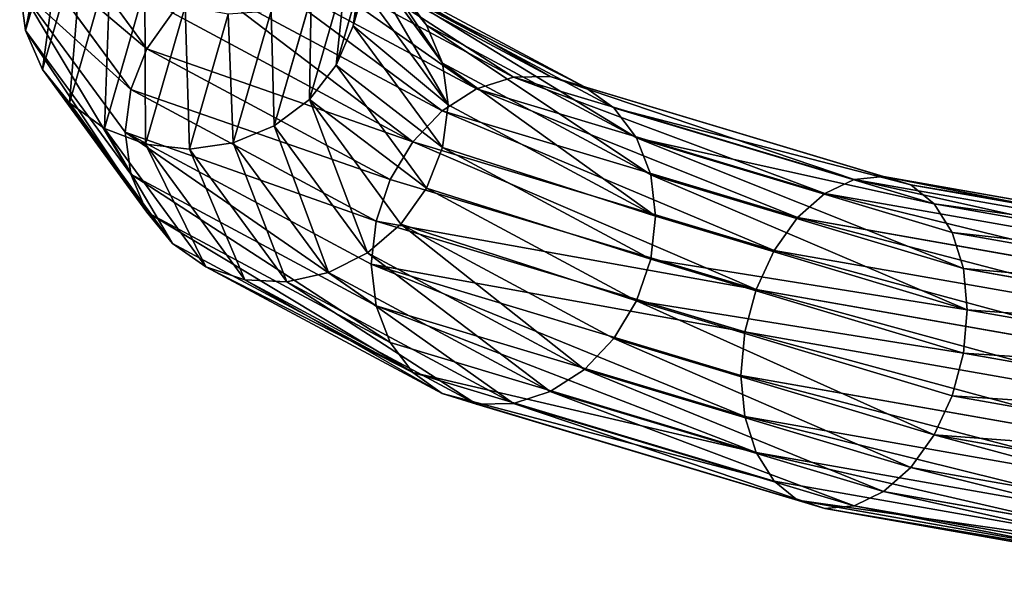
# Model space of a CAD drawing. Extents: x -1000 to 2870, y -1381 to 4187.
# Drawn here: x 72 to 170, y 2728 to 2785 of the extents above; entities that cross this region are included whole.
import ezdxf

# ---------------------------------------------------------------- set-up
doc = ezdxf.new("R2010")
doc.units = 0
doc.layers.get('0').update_dxf_attribs({"color": 13, "linetype": 'CONTINUOUS'})
doc.layers.add('SEESAW', color=134, linetype='CONTINUOUS')

# ---------------------------------------------------------------- blocks, each defined once
blk = doc.blocks.new('GROUP_23')
for p, q in [((4.773, 260.751, 12.526), (0.578, 204.41, 12.526)), ((6.435, 260.405, 8.45), (2.274, 204.506, 8.45)), ((9.08, 259.855, 4.95), (4.971, 204.659, 4.95)), ((12.527, 259.137, 2.264), (8.486, 204.858, 2.264)), ((16.54, 258.302, 0.576), (12.579, 205.09, 0.576)), ((20.848, 257.405), (16.972, 205.339)), ((25.155, 256.509, 0.576), (21.364, 205.588, 0.576)), ((29.169, 255.673, 2.264), (25.457, 205.82, 2.264)), ((32.615, 254.956, 4.95), (28.972, 206.019, 4.95)), ((35.26, 254.405, 8.45), (31.669, 206.171, 8.45)), ((36.923, 254.059, 12.526), (33.365, 206.268, 12.526)), ((25.457, 205.82, 2.264), (28.972, 206.019, 4.95)), ((28.972, 206.019, 4.95), (31.669, 206.171, 8.45)), ((28.972, 206.019, 4.95), (38.119, 157.806, 4.95)), ((31.669, 206.171, 8.45), (33.365, 206.268, 12.526)), ((40.685, 158.652, 25.35), (31.669, 206.171, 25.35)), ((31.669, 206.171, 8.45), (40.685, 158.652, 8.45)), ((33.365, 206.268, 12.526), (33.943, 206.3, 16.9)), ((33.365, 206.268, 21.274), (42.298, 159.183, 21.274)), ((33.365, 206.268, 12.526), (42.298, 159.183, 12.526)), ((33.943, 206.3, 16.9), (42.848, 159.365, 16.9)), ((4.971, 204.659, 4.95), (8.486, 204.858, 2.264)), ((8.486, 204.858, 2.264), (12.579, 205.09, 0.576)), ((8.486, 204.858, 2.264), (18.631, 151.383, 2.264)), ((12.579, 205.09, 0.576), (16.972, 205.339)), ((12.579, 205.09, 0.576), (22.525, 152.666, 0.576)), ((16.972, 205.339), (21.364, 205.588, 0.576)), ((16.972, 205.339), (26.703, 154.043)), ((21.364, 205.588, 0.576), (25.457, 205.82, 2.264)), ((21.364, 205.588, 0.576), (30.882, 155.421, 0.576)), ((25.457, 205.82, 2.264), (34.776, 156.704, 2.264)), ((0, 204.377, 16.9), (0.578, 204.41, 12.526)), ((0, 204.377, 16.9), (10.559, 148.722, 16.9)), ((0.578, 204.41, 12.526), (2.274, 204.506, 8.45)), ((0.578, 204.41, 12.526), (11.109, 148.903, 12.526)), ((0.578, 204.41, 21.274), (11.109, 148.903, 21.274)), ((2.274, 204.506, 8.45), (4.971, 204.659, 4.95)), ((2.274, 204.506, 8.45), (12.722, 149.435, 8.45)), ((2.274, 204.506, 25.35), (12.722, 149.435, 25.35)), ((4.971, 204.659, 4.95), (15.288, 150.281, 4.95)), ((40.685, 158.652, 25.35), (38.119, 157.806, 28.85)), ((38.119, 157.806, 4.95), (40.685, 158.652, 8.45)), ((40.685, 158.652, 8.45), (42.298, 159.183, 12.526)), ((42.298, 159.183, 21.274), (40.685, 158.652, 25.35)), ((61.692, 115.085, 25.35), (40.685, 158.652, 25.35)), ((40.685, 158.652, 8.45), (61.692, 115.085, 8.45)), ((42.848, 159.365, 16.9), (42.298, 159.183, 21.274)), ((42.298, 159.183, 12.526), (42.848, 159.365, 16.9)), ((42.298, 159.183, 21.274), (63.112, 116.015, 21.274)), ((42.298, 159.183, 12.526), (63.112, 116.015, 12.526)), ((42.848, 159.365, 16.9), (63.597, 116.333, 16.9)), ((34.776, 156.704, 2.264), (38.119, 157.806, 4.95)), ((38.119, 157.806, 4.95), (59.433, 113.604, 4.95)), ((38.119, 157.806, 28.85), (59.433, 113.604, 28.85)), ((30.882, 155.421, 0.576), (34.776, 156.704, 2.264)), ((34.776, 156.704, 2.264), (56.488, 111.674, 2.264)), ((34.776, 156.704, 31.536), (56.488, 111.674, 31.536)), ((26.703, 154.043), (30.882, 155.421, 0.576)), ((30.882, 155.421, 0.576), (53.059, 109.426, 0.576)), ((30.882, 155.421, 33.224), (53.059, 109.426, 33.224)), ((22.525, 152.666, 0.576), (26.703, 154.043)), ((26.703, 154.043), (49.38, 107.015)), ((26.703, 154.043, 33.8), (49.38, 107.015, 33.8)), ((18.631, 151.383, 2.264), (22.525, 152.666, 0.576)), ((22.525, 152.666, 0.576), (45.7, 104.603, 0.576)), ((22.525, 152.666, 33.224), (45.7, 104.603, 33.224)), ((15.288, 150.281, 4.95), (18.631, 151.383, 2.264)), ((18.631, 151.383, 2.264), (42.271, 102.355, 2.264)), ((18.631, 151.383, 31.536), (42.271, 102.355, 31.536)), ((12.722, 149.435, 8.45), (15.288, 150.281, 4.95)), ((15.288, 150.281, 28.85), (12.722, 149.435, 25.35)), ((15.288, 150.281, 4.95), (39.327, 100.425, 4.95)), ((15.288, 150.281, 28.85), (39.327, 100.425, 28.85)), ((10.559, 148.722, 16.9), (11.109, 148.903, 12.526)), ((11.109, 148.903, 21.274), (10.559, 148.722, 16.9)), ((10.559, 148.722, 16.9), (35.163, 97.696, 16.9)), ((11.109, 148.903, 12.526), (12.722, 149.435, 8.45)), ((12.722, 149.435, 25.35), (11.109, 148.903, 21.274)), ((11.109, 148.903, 21.274), (35.647, 98.014, 21.274)), ((11.109, 148.903, 12.526), (35.647, 98.014, 12.526)), ((12.722, 149.435, 8.45), (37.067, 98.945, 8.45)), ((12.722, 149.435, 25.35), (37.067, 98.945, 25.35)), ((63.597, 116.333, 16.9), (63.112, 116.015, 21.274)), ((63.112, 116.015, 12.526), (63.597, 116.333, 16.9)), ((63.597, 116.333, 16.9), (94.776, 80.138, 16.9)), ((61.692, 115.085, 8.45), (63.112, 116.015, 12.526)), ((63.112, 116.015, 21.274), (61.692, 115.085, 25.35)), ((63.112, 116.015, 21.274), (94.391, 79.706, 21.274)), ((63.112, 116.015, 12.526), (94.391, 79.706, 12.526)), ((59.433, 113.604, 4.95), (61.692, 115.085, 8.45)), ((61.692, 115.085, 25.35), (59.433, 113.604, 28.85)), ((61.692, 115.085, 8.45), (93.26, 78.439, 8.45)), ((93.26, 78.439, 25.35), (61.692, 115.085, 25.35)), ((56.488, 111.674, 2.264), (59.433, 113.604, 4.95)), ((59.433, 113.604, 28.85), (56.488, 111.674, 31.536)), ((59.433, 113.604, 4.95), (91.461, 76.424, 4.95)), ((59.433, 113.604, 28.85), (91.461, 76.424, 28.85)), ((53.059, 109.426, 0.576), (56.488, 111.674, 2.264)), ((56.488, 111.674, 31.536), (53.059, 109.426, 33.224)), ((56.488, 111.674, 2.264), (89.116, 73.798, 2.264)), ((56.488, 111.674, 31.536), (89.116, 73.798, 31.536)), ((49.38, 107.015), (53.059, 109.426, 0.576)), ((53.059, 109.426, 33.224), (49.38, 107.015, 33.8)), ((53.059, 109.426, 0.576), (86.386, 70.739, 0.576)), ((53.059, 109.426, 33.224), (86.386, 70.739, 33.224)), ((45.7, 104.603, 0.576), (49.38, 107.015)), ((49.38, 107.015, 33.8), (45.7, 104.603, 33.224)), ((49.38, 107.015), (83.456, 67.457)), ((49.38, 107.015, 33.8), (83.456, 67.457, 33.8)), ((42.271, 102.355, 2.264), (45.7, 104.603, 0.576)), ((45.7, 104.603, 33.224), (42.271, 102.355, 31.536)), ((45.7, 104.603, 0.576), (80.525, 64.175, 0.576)), ((45.7, 104.603, 33.224), (80.525, 64.175, 33.224)), ((39.327, 100.425, 4.95), (42.271, 102.355, 2.264)), ((42.271, 102.355, 31.536), (39.327, 100.425, 28.85)), ((42.271, 102.355, 2.264), (77.795, 61.117, 2.264)), ((42.271, 102.355, 31.536), (77.795, 61.117, 31.536)), ((37.067, 98.945, 8.45), (39.327, 100.425, 4.95)), ((39.327, 100.425, 28.85), (37.067, 98.945, 25.35)), ((39.327, 100.425, 4.95), (75.451, 58.491, 4.95)), ((39.327, 100.425, 28.85), (75.451, 58.491, 28.85)), ((35.647, 98.014, 12.526), (37.067, 98.945, 8.45)), ((37.067, 98.945, 25.35), (35.647, 98.014, 21.274)), ((37.067, 98.945, 8.45), (73.651, 56.476, 8.45)), ((37.067, 98.945, 25.35), (73.651, 56.476, 25.35)), ((35.163, 97.696, 16.9), (35.647, 98.014, 12.526)), ((35.647, 98.014, 21.274), (35.163, 97.696, 16.9)), ((35.163, 97.696, 16.9), (72.135, 54.777, 16.9)), ((35.647, 98.014, 12.526), (72.52, 55.209, 12.526)), ((35.647, 98.014, 21.274), (72.52, 55.209, 21.274)), ((94.776, 80.138, 16.9), (94.391, 79.706, 21.274)), ((94.391, 79.706, 12.526), (94.776, 80.138, 16.9)), ((94.776, 80.138, 16.9), (134.261, 53.246, 16.9)), ((93.26, 78.439, 8.45), (94.391, 79.706, 12.526)), ((94.391, 79.706, 21.274), (93.26, 78.439, 25.35)), ((94.391, 79.706, 21.274), (134.001, 52.729, 21.274)), ((94.391, 79.706, 12.526), (134.001, 52.729, 12.526)), ((91.461, 76.424, 4.95), (93.26, 78.439, 8.45)), ((93.26, 78.439, 25.35), (91.461, 76.424, 28.85)), ((133.236, 51.212, 25.35), (93.26, 78.439, 25.35)), ((93.26, 78.439, 8.45), (133.236, 51.212, 8.45)), ((89.116, 73.798, 2.264), (91.461, 76.424, 4.95)), ((91.461, 76.424, 28.85), (89.116, 73.798, 31.536)), ((91.461, 76.424, 4.95), (132.02, 48.8, 4.95)), ((91.461, 76.424, 28.85), (132.02, 48.8, 28.85)), ((86.386, 70.739, 0.576), (89.116, 73.798, 2.264)), ((89.116, 73.798, 31.536), (86.386, 70.739, 33.224)), ((89.116, 73.798, 2.264), (130.435, 45.657, 2.264)), ((89.116, 73.798, 31.536), (130.435, 45.657, 31.536)), ((83.456, 67.457), (86.386, 70.739, 0.576)), ((86.386, 70.739, 33.224), (83.456, 67.457, 33.8)), ((86.386, 70.739, 0.576), (128.589, 41.996, 0.576)), ((86.386, 70.739, 33.224), (128.589, 41.996, 33.224)), ((80.525, 64.175, 0.576), (83.456, 67.457)), ((83.456, 67.457, 33.8), (80.525, 64.175, 33.224)), ((83.456, 67.457), (126.608, 38.067)), ((83.456, 67.457, 33.8), (126.608, 38.067, 33.8)), ((77.795, 61.117, 2.264), (80.525, 64.175, 0.576)), ((80.525, 64.175, 33.224), (77.795, 61.117, 31.536)), ((80.525, 64.175, 0.576), (124.628, 34.139, 0.576)), ((80.525, 64.175, 33.224), (124.628, 34.139, 33.224)), ((75.451, 58.491, 4.95), (77.795, 61.117, 2.264)), ((77.795, 61.117, 31.536), (75.451, 58.491, 28.85)), ((77.795, 61.117, 2.264), (122.782, 30.478, 2.264)), ((77.795, 61.117, 31.536), (122.782, 30.478, 31.536)), ((73.651, 56.476, 8.45), (75.451, 58.491, 4.95)), ((75.451, 58.491, 28.85), (73.651, 56.476, 25.35)), ((75.451, 58.491, 4.95), (121.197, 27.334, 4.95)), ((75.451, 58.491, 28.85), (121.197, 27.334, 28.85)), ((72.52, 55.209, 12.526), (73.651, 56.476, 8.45)), ((73.651, 56.476, 25.35), (72.52, 55.209, 21.274)), ((73.651, 56.476, 8.45), (119.981, 24.922, 8.45)), ((73.651, 56.476, 25.35), (119.981, 24.922, 25.35)), ((72.135, 54.777, 16.9), (72.52, 55.209, 12.526)), ((72.52, 55.209, 21.274), (72.135, 54.777, 16.9)), ((72.52, 55.209, 21.274), (119.216, 23.406, 21.274)), ((72.52, 55.209, 12.526), (119.216, 23.406, 12.526)), ((72.135, 54.777, 16.9), (118.955, 22.889, 16.9))]:
    blk.add_line(p, q)
mesh = blk.add_polyface()
corners = [(0.578, 204.41, 12.526), (4.205, 260.869, 16.9), (0, 204.377, 16.9), (4.773, 260.751, 12.526)]
mesh.append_faces([[corners[k] for k in face] for face in [(0, 1, 2), (1, 0, 3)]], dxfattribs={"vtx0": -1})
mesh = blk.add_polyface()
corners = [(2.274, 204.506, 8.45), (4.773, 260.751, 12.526), (0.578, 204.41, 12.526), (6.435, 260.405, 8.45)]
mesh.append_faces([[corners[k] for k in face] for face in [(0, 1, 2), (1, 0, 3)]], dxfattribs={"vtx0": -1})
mesh = blk.add_polyface()
corners = [(4.971, 204.659, 4.95), (6.435, 260.405, 8.45), (2.274, 204.506, 8.45), (9.08, 259.855, 4.95)]
mesh.append_faces([[corners[k] for k in face] for face in [(0, 1, 2), (1, 0, 3)]], dxfattribs={"vtx0": -1})
mesh = blk.add_polyface()
corners = [(8.486, 204.858, 2.264), (9.08, 259.855, 4.95), (4.971, 204.659, 4.95), (12.527, 259.137, 2.264)]
mesh.append_faces([[corners[k] for k in face] for face in [(0, 1, 2), (1, 0, 3)]], dxfattribs={"vtx0": -1})
mesh = blk.add_polyface()
corners = [(12.579, 205.09, 0.576), (12.527, 259.137, 2.264), (8.486, 204.858, 2.264), (16.54, 258.302, 0.576)]
mesh.append_faces([[corners[k] for k in face] for face in [(0, 1, 2), (1, 0, 3)]], dxfattribs={"vtx0": -1})
mesh = blk.add_polyface()
corners = [(16.972, 205.339), (16.54, 258.302, 0.576), (12.579, 205.09, 0.576), (20.848, 257.405)]
mesh.append_faces([[corners[k] for k in face] for face in [(0, 1, 2), (1, 0, 3)]], dxfattribs={"vtx0": -1})
mesh = blk.add_polyface()
corners = [(21.364, 205.588, 0.576), (20.848, 257.405), (16.972, 205.339), (25.155, 256.509, 0.576)]
mesh.append_faces([[corners[k] for k in face] for face in [(0, 1, 2), (1, 0, 3)]], dxfattribs={"vtx0": -1})
mesh = blk.add_polyface()
corners = [(25.457, 205.82, 2.264), (25.155, 256.509, 0.576), (21.364, 205.588, 0.576), (29.169, 255.673, 2.264)]
mesh.append_faces([[corners[k] for k in face] for face in [(0, 1, 2), (1, 0, 3)]], dxfattribs={"vtx0": -1})
mesh = blk.add_polyface()
corners = [(28.972, 206.019, 4.95), (29.169, 255.673, 2.264), (25.457, 205.82, 2.264), (32.615, 254.956, 4.95)]
mesh.append_faces([[corners[k] for k in face] for face in [(0, 1, 2), (1, 0, 3)]], dxfattribs={"vtx0": -1})
mesh = blk.add_polyface()
corners = [(31.669, 206.171, 8.45), (32.615, 254.956, 4.95), (28.972, 206.019, 4.95), (35.26, 254.405, 8.45)]
mesh.append_faces([[corners[k] for k in face] for face in [(0, 1, 2), (1, 0, 3)]], dxfattribs={"vtx0": -1})
mesh = blk.add_polyface()
corners = [(33.365, 206.268, 12.526), (35.26, 254.405, 8.45), (31.669, 206.171, 8.45), (36.923, 254.059, 12.526)]
mesh.append_faces([[corners[k] for k in face] for face in [(0, 1, 2), (1, 0, 3)]], dxfattribs={"vtx0": -1})
mesh = blk.add_polyface()
corners = [(33.943, 206.3, 16.9), (36.923, 254.059, 12.526), (33.365, 206.268, 12.526), (37.49, 253.941, 16.9)]
mesh.append_faces([[corners[k] for k in face] for face in [(0, 1, 2), (1, 0, 3)]], dxfattribs={"vtx0": -1})
mesh = blk.add_polyface()
corners = [(34.776, 156.704, 2.264), (28.972, 206.019, 4.95), (25.457, 205.82, 2.264), (38.119, 157.806, 4.95)]
mesh.append_faces([[corners[k] for k in face] for face in [(0, 1, 2), (1, 0, 3)]], dxfattribs={"vtx0": -1})
mesh = blk.add_polyface()
corners = [(28.972, 206.019, 28.85), (40.685, 158.652, 25.35), (38.119, 157.806, 28.85), (31.669, 206.171, 25.35)]
mesh.append_faces([[corners[k] for k in face] for face in [(0, 1, 2), (1, 0, 3)]], dxfattribs={"vtx0": -1})
mesh = blk.add_polyface()
corners = [(40.685, 158.652, 8.45), (28.972, 206.019, 4.95), (38.119, 157.806, 4.95), (31.669, 206.171, 8.45)]
mesh.append_faces([[corners[k] for k in face] for face in [(0, 1, 2), (1, 0, 3)]], dxfattribs={"vtx0": -1})
mesh = blk.add_polyface()
corners = [(31.669, 206.171, 25.35), (42.298, 159.183, 21.274), (40.685, 158.652, 25.35), (33.365, 206.268, 21.274)]
mesh.append_faces([[corners[k] for k in face] for face in [(0, 1, 2), (1, 0, 3)]], dxfattribs={"vtx0": -1})
mesh = blk.add_polyface()
corners = [(42.298, 159.183, 12.526), (31.669, 206.171, 8.45), (40.685, 158.652, 8.45), (33.365, 206.268, 12.526)]
mesh.append_faces([[corners[k] for k in face] for face in [(0, 1, 2), (1, 0, 3)]], dxfattribs={"vtx0": -1})
mesh = blk.add_polyface()
corners = [(42.848, 159.365, 16.9), (33.365, 206.268, 12.526), (42.298, 159.183, 12.526), (33.943, 206.3, 16.9)]
mesh.append_faces([[corners[k] for k in face] for face in [(0, 1, 2), (1, 0, 3)]], dxfattribs={"vtx0": -1})
mesh = blk.add_polyface()
corners = [(33.365, 206.268, 21.274), (42.848, 159.365, 16.9), (42.298, 159.183, 21.274), (33.943, 206.3, 16.9)]
mesh.append_faces([[corners[k] for k in face] for face in [(0, 1, 2), (1, 0, 3)]], dxfattribs={"vtx0": -1})
mesh = blk.add_polyface()
corners = [(15.288, 150.281, 4.95), (8.486, 204.858, 2.264), (4.971, 204.659, 4.95), (18.631, 151.383, 2.264)]
mesh.append_faces([[corners[k] for k in face] for face in [(0, 1, 2), (1, 0, 3)]], dxfattribs={"vtx0": -1})
mesh = blk.add_polyface()
corners = [(18.631, 151.383, 2.264), (12.579, 205.09, 0.576), (8.486, 204.858, 2.264), (22.525, 152.666, 0.576)]
mesh.append_faces([[corners[k] for k in face] for face in [(0, 1, 2), (1, 0, 3)]], dxfattribs={"vtx0": -1})
mesh = blk.add_polyface()
corners = [(22.525, 152.666, 0.576), (16.972, 205.339), (12.579, 205.09, 0.576), (26.703, 154.043)]
mesh.append_faces([[corners[k] for k in face] for face in [(0, 1, 2), (1, 0, 3)]], dxfattribs={"vtx0": -1})
mesh = blk.add_polyface()
corners = [(26.703, 154.043), (21.364, 205.588, 0.576), (16.972, 205.339), (30.882, 155.421, 0.576)]
mesh.append_faces([[corners[k] for k in face] for face in [(0, 1, 2), (1, 0, 3)]], dxfattribs={"vtx0": -1})
mesh = blk.add_polyface()
corners = [(30.882, 155.421, 0.576), (25.457, 205.82, 2.264), (21.364, 205.588, 0.576), (34.776, 156.704, 2.264)]
mesh.append_faces([[corners[k] for k in face] for face in [(0, 1, 2), (1, 0, 3)]], dxfattribs={"vtx0": -1})
mesh = blk.add_polyface()
corners = [(0, 204.377, 16.9), (11.109, 148.903, 21.274), (10.559, 148.722, 16.9), (0.578, 204.41, 21.274)]
mesh.append_faces([[corners[k] for k in face] for face in [(0, 1, 2), (1, 0, 3)]], dxfattribs={"vtx0": -1})
mesh = blk.add_polyface()
corners = [(11.109, 148.903, 12.526), (0, 204.377, 16.9), (10.559, 148.722, 16.9), (0.578, 204.41, 12.526)]
mesh.append_faces([[corners[k] for k in face] for face in [(0, 1, 2), (1, 0, 3)]], dxfattribs={"vtx0": -1})
mesh = blk.add_polyface()
corners = [(12.722, 149.435, 8.45), (0.578, 204.41, 12.526), (11.109, 148.903, 12.526), (2.274, 204.506, 8.45)]
mesh.append_faces([[corners[k] for k in face] for face in [(0, 1, 2), (1, 0, 3)]], dxfattribs={"vtx0": -1})
mesh = blk.add_polyface()
corners = [(0.578, 204.41, 21.274), (12.722, 149.435, 25.35), (11.109, 148.903, 21.274), (2.274, 204.506, 25.35)]
mesh.append_faces([[corners[k] for k in face] for face in [(0, 1, 2), (1, 0, 3)]], dxfattribs={"vtx0": -1})
mesh = blk.add_polyface()
corners = [(2.274, 204.506, 25.35), (15.288, 150.281, 28.85), (12.722, 149.435, 25.35), (4.971, 204.659, 28.85)]
mesh.append_faces([[corners[k] for k in face] for face in [(0, 1, 2), (1, 0, 3)]], dxfattribs={"vtx0": -1})
mesh = blk.add_polyface()
corners = [(15.288, 150.281, 4.95), (2.274, 204.506, 8.45), (12.722, 149.435, 8.45), (4.971, 204.659, 4.95)]
mesh.append_faces([[corners[k] for k in face] for face in [(0, 1, 2), (1, 0, 3)]], dxfattribs={"vtx0": -1})
mesh = blk.add_polyface()
corners = [(61.692, 115.085, 8.45), (38.119, 157.806, 4.95), (59.433, 113.604, 4.95), (40.685, 158.652, 8.45)]
mesh.append_faces([[corners[k] for k in face] for face in [(0, 1, 2), (1, 0, 3)]], dxfattribs={"vtx0": -1})
mesh = blk.add_polyface()
corners = [(38.119, 157.806, 28.85), (61.692, 115.085, 25.35), (59.433, 113.604, 28.85), (40.685, 158.652, 25.35)]
mesh.append_faces([[corners[k] for k in face] for face in [(0, 1, 2), (1, 0, 3)]], dxfattribs={"vtx0": -1})
mesh = blk.add_polyface()
corners = [(63.112, 116.015, 12.526), (40.685, 158.652, 8.45), (61.692, 115.085, 8.45), (42.298, 159.183, 12.526)]
mesh.append_faces([[corners[k] for k in face] for face in [(0, 1, 2), (1, 0, 3)]], dxfattribs={"vtx0": -1})
mesh = blk.add_polyface()
corners = [(40.685, 158.652, 25.35), (63.112, 116.015, 21.274), (61.692, 115.085, 25.35), (42.298, 159.183, 21.274)]
mesh.append_faces([[corners[k] for k in face] for face in [(0, 1, 2), (1, 0, 3)]], dxfattribs={"vtx0": -1})
mesh = blk.add_polyface()
corners = [(42.298, 159.183, 21.274), (63.597, 116.333, 16.9), (63.112, 116.015, 21.274), (42.848, 159.365, 16.9)]
mesh.append_faces([[corners[k] for k in face] for face in [(0, 1, 2), (1, 0, 3)]], dxfattribs={"vtx0": -1})
mesh = blk.add_polyface()
corners = [(63.597, 116.333, 16.9), (42.298, 159.183, 12.526), (63.112, 116.015, 12.526), (42.848, 159.365, 16.9)]
mesh.append_faces([[corners[k] for k in face] for face in [(0, 1, 2), (1, 0, 3)]], dxfattribs={"vtx0": -1})
mesh = blk.add_polyface()
corners = [(56.488, 111.674, 2.264), (38.119, 157.806, 4.95), (34.776, 156.704, 2.264), (59.433, 113.604, 4.95)]
mesh.append_faces([[corners[k] for k in face] for face in [(0, 1, 2), (1, 0, 3)]], dxfattribs={"vtx0": -1})
mesh = blk.add_polyface()
corners = [(38.119, 157.806, 28.85), (56.488, 111.674, 31.536), (34.776, 156.704, 31.536), (59.433, 113.604, 28.85)]
mesh.append_faces([[corners[k] for k in face] for face in [(0, 1, 2), (1, 0, 3)]], dxfattribs={"vtx0": -1})
mesh = blk.add_polyface()
corners = [(53.059, 109.426, 0.576), (34.776, 156.704, 2.264), (30.882, 155.421, 0.576), (56.488, 111.674, 2.264)]
mesh.append_faces([[corners[k] for k in face] for face in [(0, 1, 2), (1, 0, 3)]], dxfattribs={"vtx0": -1})
mesh = blk.add_polyface()
corners = [(34.776, 156.704, 31.536), (53.059, 109.426, 33.224), (30.882, 155.421, 33.224), (56.488, 111.674, 31.536)]
mesh.append_faces([[corners[k] for k in face] for face in [(0, 1, 2), (1, 0, 3)]], dxfattribs={"vtx0": -1})
mesh = blk.add_polyface()
corners = [(49.38, 107.015), (30.882, 155.421, 0.576), (26.703, 154.043), (53.059, 109.426, 0.576)]
mesh.append_faces([[corners[k] for k in face] for face in [(0, 1, 2), (1, 0, 3)]], dxfattribs={"vtx0": -1})
mesh = blk.add_polyface()
corners = [(30.882, 155.421, 33.224), (49.38, 107.015, 33.8), (26.703, 154.043, 33.8), (53.059, 109.426, 33.224)]
mesh.append_faces([[corners[k] for k in face] for face in [(0, 1, 2), (1, 0, 3)]], dxfattribs={"vtx0": -1})
mesh = blk.add_polyface()
corners = [(45.7, 104.603, 0.576), (26.703, 154.043), (22.525, 152.666, 0.576), (49.38, 107.015)]
mesh.append_faces([[corners[k] for k in face] for face in [(0, 1, 2), (1, 0, 3)]], dxfattribs={"vtx0": -1})
mesh = blk.add_polyface()
corners = [(26.703, 154.043, 33.8), (45.7, 104.603, 33.224), (22.525, 152.666, 33.224), (49.38, 107.015, 33.8)]
mesh.append_faces([[corners[k] for k in face] for face in [(0, 1, 2), (1, 0, 3)]], dxfattribs={"vtx0": -1})
mesh = blk.add_polyface()
corners = [(42.271, 102.355, 2.264), (22.525, 152.666, 0.576), (18.631, 151.383, 2.264), (45.7, 104.603, 0.576)]
mesh.append_faces([[corners[k] for k in face] for face in [(0, 1, 2), (1, 0, 3)]], dxfattribs={"vtx0": -1})
mesh = blk.add_polyface()
corners = [(22.525, 152.666, 33.224), (42.271, 102.355, 31.536), (18.631, 151.383, 31.536), (45.7, 104.603, 33.224)]
mesh.append_faces([[corners[k] for k in face] for face in [(0, 1, 2), (1, 0, 3)]], dxfattribs={"vtx0": -1})
mesh = blk.add_polyface()
corners = [(39.327, 100.425, 4.95), (18.631, 151.383, 2.264), (15.288, 150.281, 4.95), (42.271, 102.355, 2.264)]
mesh.append_faces([[corners[k] for k in face] for face in [(0, 1, 2), (1, 0, 3)]], dxfattribs={"vtx0": -1})
mesh = blk.add_polyface()
corners = [(18.631, 151.383, 31.536), (39.327, 100.425, 28.85), (15.288, 150.281, 28.85), (42.271, 102.355, 31.536)]
mesh.append_faces([[corners[k] for k in face] for face in [(0, 1, 2), (1, 0, 3)]], dxfattribs={"vtx0": -1})
mesh = blk.add_polyface()
corners = [(39.327, 100.425, 4.95), (12.722, 149.435, 8.45), (37.067, 98.945, 8.45), (15.288, 150.281, 4.95)]
mesh.append_faces([[corners[k] for k in face] for face in [(0, 1, 2), (1, 0, 3)]], dxfattribs={"vtx0": -1})
mesh = blk.add_polyface()
corners = [(12.722, 149.435, 25.35), (39.327, 100.425, 28.85), (37.067, 98.945, 25.35), (15.288, 150.281, 28.85)]
mesh.append_faces([[corners[k] for k in face] for face in [(0, 1, 2), (1, 0, 3)]], dxfattribs={"vtx0": -1})
mesh = blk.add_polyface()
corners = [(35.647, 98.014, 12.526), (10.559, 148.722, 16.9), (35.163, 97.696, 16.9), (11.109, 148.903, 12.526)]
mesh.append_faces([[corners[k] for k in face] for face in [(0, 1, 2), (1, 0, 3)]], dxfattribs={"vtx0": -1})
mesh = blk.add_polyface()
corners = [(10.559, 148.722, 16.9), (35.647, 98.014, 21.274), (35.163, 97.696, 16.9), (11.109, 148.903, 21.274)]
mesh.append_faces([[corners[k] for k in face] for face in [(0, 1, 2), (1, 0, 3)]], dxfattribs={"vtx0": -1})
mesh = blk.add_polyface()
corners = [(37.067, 98.945, 8.45), (11.109, 148.903, 12.526), (35.647, 98.014, 12.526), (12.722, 149.435, 8.45)]
mesh.append_faces([[corners[k] for k in face] for face in [(0, 1, 2), (1, 0, 3)]], dxfattribs={"vtx0": -1})
mesh = blk.add_polyface()
corners = [(11.109, 148.903, 21.274), (37.067, 98.945, 25.35), (35.647, 98.014, 21.274), (12.722, 149.435, 25.35)]
mesh.append_faces([[corners[k] for k in face] for face in [(0, 1, 2), (1, 0, 3)]], dxfattribs={"vtx0": -1})
mesh = blk.add_polyface()
corners = [(63.112, 116.015, 21.274), (94.776, 80.138, 16.9), (94.391, 79.706, 21.274), (63.597, 116.333, 16.9)]
mesh.append_faces([[corners[k] for k in face] for face in [(0, 1, 2), (1, 0, 3)]], dxfattribs={"vtx0": -1})
mesh = blk.add_polyface()
corners = [(94.776, 80.138, 16.9), (63.112, 116.015, 12.526), (94.391, 79.706, 12.526), (63.597, 116.333, 16.9)]
mesh.append_faces([[corners[k] for k in face] for face in [(0, 1, 2), (1, 0, 3)]], dxfattribs={"vtx0": -1})
mesh = blk.add_polyface()
corners = [(61.692, 115.085, 25.35), (94.391, 79.706, 21.274), (93.26, 78.439, 25.35), (63.112, 116.015, 21.274)]
mesh.append_faces([[corners[k] for k in face] for face in [(0, 1, 2), (1, 0, 3)]], dxfattribs={"vtx0": -1})
mesh = blk.add_polyface()
corners = [(94.391, 79.706, 12.526), (61.692, 115.085, 8.45), (93.26, 78.439, 8.45), (63.112, 116.015, 12.526)]
mesh.append_faces([[corners[k] for k in face] for face in [(0, 1, 2), (1, 0, 3)]], dxfattribs={"vtx0": -1})
mesh = blk.add_polyface()
corners = [(91.461, 76.424, 4.95), (61.692, 115.085, 8.45), (59.433, 113.604, 4.95), (93.26, 78.439, 8.45)]
mesh.append_faces([[corners[k] for k in face] for face in [(0, 1, 2), (1, 0, 3)]], dxfattribs={"vtx0": -1})
mesh = blk.add_polyface()
corners = [(61.692, 115.085, 25.35), (91.461, 76.424, 28.85), (59.433, 113.604, 28.85), (93.26, 78.439, 25.35)]
mesh.append_faces([[corners[k] for k in face] for face in [(0, 1, 2), (1, 0, 3)]], dxfattribs={"vtx0": -1})
mesh = blk.add_polyface()
corners = [(89.116, 73.798, 2.264), (59.433, 113.604, 4.95), (56.488, 111.674, 2.264), (91.461, 76.424, 4.95)]
mesh.append_faces([[corners[k] for k in face] for face in [(0, 1, 2), (1, 0, 3)]], dxfattribs={"vtx0": -1})
mesh = blk.add_polyface()
corners = [(59.433, 113.604, 28.85), (89.116, 73.798, 31.536), (56.488, 111.674, 31.536), (91.461, 76.424, 28.85)]
mesh.append_faces([[corners[k] for k in face] for face in [(0, 1, 2), (1, 0, 3)]], dxfattribs={"vtx0": -1})
mesh = blk.add_polyface()
corners = [(86.386, 70.739, 0.576), (56.488, 111.674, 2.264), (53.059, 109.426, 0.576), (89.116, 73.798, 2.264)]
mesh.append_faces([[corners[k] for k in face] for face in [(0, 1, 2), (1, 0, 3)]], dxfattribs={"vtx0": -1})
mesh = blk.add_polyface()
corners = [(56.488, 111.674, 31.536), (86.386, 70.739, 33.224), (53.059, 109.426, 33.224), (89.116, 73.798, 31.536)]
mesh.append_faces([[corners[k] for k in face] for face in [(0, 1, 2), (1, 0, 3)]], dxfattribs={"vtx0": -1})
mesh = blk.add_polyface()
corners = [(83.456, 67.457), (53.059, 109.426, 0.576), (49.38, 107.015), (86.386, 70.739, 0.576)]
mesh.append_faces([[corners[k] for k in face] for face in [(0, 1, 2), (1, 0, 3)]], dxfattribs={"vtx0": -1})
mesh = blk.add_polyface()
corners = [(53.059, 109.426, 33.224), (83.456, 67.457, 33.8), (49.38, 107.015, 33.8), (86.386, 70.739, 33.224)]
mesh.append_faces([[corners[k] for k in face] for face in [(0, 1, 2), (1, 0, 3)]], dxfattribs={"vtx0": -1})
mesh = blk.add_polyface()
corners = [(80.525, 64.175, 0.576), (49.38, 107.015), (45.7, 104.603, 0.576), (83.456, 67.457)]
mesh.append_faces([[corners[k] for k in face] for face in [(0, 1, 2), (1, 0, 3)]], dxfattribs={"vtx0": -1})
mesh = blk.add_polyface()
corners = [(49.38, 107.015, 33.8), (80.525, 64.175, 33.224), (45.7, 104.603, 33.224), (83.456, 67.457, 33.8)]
mesh.append_faces([[corners[k] for k in face] for face in [(0, 1, 2), (1, 0, 3)]], dxfattribs={"vtx0": -1})
mesh = blk.add_polyface()
corners = [(77.795, 61.117, 2.264), (45.7, 104.603, 0.576), (42.271, 102.355, 2.264), (80.525, 64.175, 0.576)]
mesh.append_faces([[corners[k] for k in face] for face in [(0, 1, 2), (1, 0, 3)]], dxfattribs={"vtx0": -1})
mesh = blk.add_polyface()
corners = [(45.7, 104.603, 33.224), (77.795, 61.117, 31.536), (42.271, 102.355, 31.536), (80.525, 64.175, 33.224)]
mesh.append_faces([[corners[k] for k in face] for face in [(0, 1, 2), (1, 0, 3)]], dxfattribs={"vtx0": -1})
mesh = blk.add_polyface()
corners = [(75.451, 58.491, 4.95), (42.271, 102.355, 2.264), (39.327, 100.425, 4.95), (77.795, 61.117, 2.264)]
mesh.append_faces([[corners[k] for k in face] for face in [(0, 1, 2), (1, 0, 3)]], dxfattribs={"vtx0": -1})
mesh = blk.add_polyface()
corners = [(42.271, 102.355, 31.536), (75.451, 58.491, 28.85), (39.327, 100.425, 28.85), (77.795, 61.117, 31.536)]
mesh.append_faces([[corners[k] for k in face] for face in [(0, 1, 2), (1, 0, 3)]], dxfattribs={"vtx0": -1})
mesh = blk.add_polyface()
corners = [(73.651, 56.476, 8.45), (39.327, 100.425, 4.95), (37.067, 98.945, 8.45), (75.451, 58.491, 4.95)]
mesh.append_faces([[corners[k] for k in face] for face in [(0, 1, 2), (1, 0, 3)]], dxfattribs={"vtx0": -1})
mesh = blk.add_polyface()
corners = [(39.327, 100.425, 28.85), (73.651, 56.476, 25.35), (37.067, 98.945, 25.35), (75.451, 58.491, 28.85)]
mesh.append_faces([[corners[k] for k in face] for face in [(0, 1, 2), (1, 0, 3)]], dxfattribs={"vtx0": -1})
mesh = blk.add_polyface()
corners = [(73.651, 56.476, 8.45), (35.647, 98.014, 12.526), (72.52, 55.209, 12.526), (37.067, 98.945, 8.45)]
mesh.append_faces([[corners[k] for k in face] for face in [(0, 1, 2), (1, 0, 3)]], dxfattribs={"vtx0": -1})
mesh = blk.add_polyface()
corners = [(35.647, 98.014, 21.274), (73.651, 56.476, 25.35), (72.52, 55.209, 21.274), (37.067, 98.945, 25.35)]
mesh.append_faces([[corners[k] for k in face] for face in [(0, 1, 2), (1, 0, 3)]], dxfattribs={"vtx0": -1})
mesh = blk.add_polyface()
corners = [(72.52, 55.209, 12.526), (35.163, 97.696, 16.9), (72.135, 54.777, 16.9), (35.647, 98.014, 12.526)]
mesh.append_faces([[corners[k] for k in face] for face in [(0, 1, 2), (1, 0, 3)]], dxfattribs={"vtx0": -1})
mesh = blk.add_polyface()
corners = [(35.163, 97.696, 16.9), (72.52, 55.209, 21.274), (72.135, 54.777, 16.9), (35.647, 98.014, 21.274)]
mesh.append_faces([[corners[k] for k in face] for face in [(0, 1, 2), (1, 0, 3)]], dxfattribs={"vtx0": -1})
mesh = blk.add_polyface()
corners = [(134.261, 53.246, 16.9), (94.391, 79.706, 12.526), (134.001, 52.729, 12.526), (94.776, 80.138, 16.9)]
mesh.append_faces([[corners[k] for k in face] for face in [(0, 1, 2), (1, 0, 3)]], dxfattribs={"vtx0": -1})
mesh = blk.add_polyface()
corners = [(134.001, 52.729, 21.274), (94.776, 80.138, 16.9), (134.261, 53.246, 16.9), (94.391, 79.706, 21.274)]
mesh.append_faces([[corners[k] for k in face] for face in [(0, 1, 2), (1, 0, 3)]], dxfattribs={"vtx0": -1})
mesh = blk.add_polyface()
corners = [(133.236, 51.212, 25.35), (94.391, 79.706, 21.274), (134.001, 52.729, 21.274), (93.26, 78.439, 25.35)]
mesh.append_faces([[corners[k] for k in face] for face in [(0, 1, 2), (1, 0, 3)]], dxfattribs={"vtx0": -1})
mesh = blk.add_polyface()
corners = [(134.001, 52.729, 12.526), (93.26, 78.439, 8.45), (133.236, 51.212, 8.45), (94.391, 79.706, 12.526)]
mesh.append_faces([[corners[k] for k in face] for face in [(0, 1, 2), (1, 0, 3)]], dxfattribs={"vtx0": -1})
mesh = blk.add_polyface()
corners = [(133.236, 51.212, 8.45), (91.461, 76.424, 4.95), (132.02, 48.8, 4.95), (93.26, 78.439, 8.45)]
mesh.append_faces([[corners[k] for k in face] for face in [(0, 1, 2), (1, 0, 3)]], dxfattribs={"vtx0": -1})
mesh = blk.add_polyface()
corners = [(132.02, 48.8, 28.85), (93.26, 78.439, 25.35), (133.236, 51.212, 25.35), (91.461, 76.424, 28.85)]
mesh.append_faces([[corners[k] for k in face] for face in [(0, 1, 2), (1, 0, 3)]], dxfattribs={"vtx0": -1})
mesh = blk.add_polyface()
corners = [(130.435, 45.657, 2.264), (91.461, 76.424, 4.95), (89.116, 73.798, 2.264), (132.02, 48.8, 4.95)]
mesh.append_faces([[corners[k] for k in face] for face in [(0, 1, 2), (1, 0, 3)]], dxfattribs={"vtx0": -1})
mesh = blk.add_polyface()
corners = [(91.461, 76.424, 28.85), (130.435, 45.657, 31.536), (89.116, 73.798, 31.536), (132.02, 48.8, 28.85)]
mesh.append_faces([[corners[k] for k in face] for face in [(0, 1, 2), (1, 0, 3)]], dxfattribs={"vtx0": -1})
mesh = blk.add_polyface()
corners = [(128.589, 41.996, 0.576), (89.116, 73.798, 2.264), (86.386, 70.739, 0.576), (130.435, 45.657, 2.264)]
mesh.append_faces([[corners[k] for k in face] for face in [(0, 1, 2), (1, 0, 3)]], dxfattribs={"vtx0": -1})
mesh = blk.add_polyface()
corners = [(89.116, 73.798, 31.536), (128.589, 41.996, 33.224), (86.386, 70.739, 33.224), (130.435, 45.657, 31.536)]
mesh.append_faces([[corners[k] for k in face] for face in [(0, 1, 2), (1, 0, 3)]], dxfattribs={"vtx0": -1})
mesh = blk.add_polyface()
corners = [(126.608, 38.067), (86.386, 70.739, 0.576), (83.456, 67.457), (128.589, 41.996, 0.576)]
mesh.append_faces([[corners[k] for k in face] for face in [(0, 1, 2), (1, 0, 3)]], dxfattribs={"vtx0": -1})
mesh = blk.add_polyface()
corners = [(86.386, 70.739, 33.224), (126.608, 38.067, 33.8), (83.456, 67.457, 33.8), (128.589, 41.996, 33.224)]
mesh.append_faces([[corners[k] for k in face] for face in [(0, 1, 2), (1, 0, 3)]], dxfattribs={"vtx0": -1})
mesh = blk.add_polyface()
corners = [(124.628, 34.139, 0.576), (83.456, 67.457), (80.525, 64.175, 0.576), (126.608, 38.067)]
mesh.append_faces([[corners[k] for k in face] for face in [(0, 1, 2), (1, 0, 3)]], dxfattribs={"vtx0": -1})
mesh = blk.add_polyface()
corners = [(83.456, 67.457, 33.8), (124.628, 34.139, 33.224), (80.525, 64.175, 33.224), (126.608, 38.067, 33.8)]
mesh.append_faces([[corners[k] for k in face] for face in [(0, 1, 2), (1, 0, 3)]], dxfattribs={"vtx0": -1})
mesh = blk.add_polyface()
corners = [(122.782, 30.478, 2.264), (80.525, 64.175, 0.576), (77.795, 61.117, 2.264), (124.628, 34.139, 0.576)]
mesh.append_faces([[corners[k] for k in face] for face in [(0, 1, 2), (1, 0, 3)]], dxfattribs={"vtx0": -1})
mesh = blk.add_polyface()
corners = [(80.525, 64.175, 33.224), (122.782, 30.478, 31.536), (77.795, 61.117, 31.536), (124.628, 34.139, 33.224)]
mesh.append_faces([[corners[k] for k in face] for face in [(0, 1, 2), (1, 0, 3)]], dxfattribs={"vtx0": -1})
mesh = blk.add_polyface()
corners = [(121.197, 27.334, 4.95), (77.795, 61.117, 2.264), (75.451, 58.491, 4.95), (122.782, 30.478, 2.264)]
mesh.append_faces([[corners[k] for k in face] for face in [(0, 1, 2), (1, 0, 3)]], dxfattribs={"vtx0": -1})
mesh = blk.add_polyface()
corners = [(77.795, 61.117, 31.536), (121.197, 27.334, 28.85), (75.451, 58.491, 28.85), (122.782, 30.478, 31.536)]
mesh.append_faces([[corners[k] for k in face] for face in [(0, 1, 2), (1, 0, 3)]], dxfattribs={"vtx0": -1})
mesh = blk.add_polyface()
corners = [(73.651, 56.476, 8.45), (121.197, 27.334, 4.95), (75.451, 58.491, 4.95), (119.981, 24.922, 8.45)]
mesh.append_faces([[corners[k] for k in face] for face in [(0, 1, 2), (1, 0, 3)]], dxfattribs={"vtx0": -1})
mesh = blk.add_polyface()
corners = [(75.451, 58.491, 28.85), (119.981, 24.922, 25.35), (73.651, 56.476, 25.35), (121.197, 27.334, 28.85)]
mesh.append_faces([[corners[k] for k in face] for face in [(0, 1, 2), (1, 0, 3)]], dxfattribs={"vtx0": -1})
mesh = blk.add_polyface()
corners = [(73.651, 56.476, 25.35), (119.216, 23.406, 21.274), (72.52, 55.209, 21.274), (119.981, 24.922, 25.35)]
mesh.append_faces([[corners[k] for k in face] for face in [(0, 1, 2), (1, 0, 3)]], dxfattribs={"vtx0": -1})
mesh = blk.add_polyface()
corners = [(72.52, 55.209, 12.526), (119.981, 24.922, 8.45), (73.651, 56.476, 8.45), (119.216, 23.406, 12.526)]
mesh.append_faces([[corners[k] for k in face] for face in [(0, 1, 2), (1, 0, 3)]], dxfattribs={"vtx0": -1})
mesh = blk.add_polyface()
corners = [(72.52, 55.209, 21.274), (118.955, 22.889, 16.9), (72.135, 54.777, 16.9), (119.216, 23.406, 21.274)]
mesh.append_faces([[corners[k] for k in face] for face in [(0, 1, 2), (1, 0, 3)]], dxfattribs={"vtx0": -1})
mesh = blk.add_polyface()
corners = [(72.135, 54.777, 16.9), (119.216, 23.406, 12.526), (72.52, 55.209, 12.526), (118.955, 22.889, 16.9)]
mesh.append_faces([[corners[k] for k in face] for face in [(0, 1, 2), (1, 0, 3)]], dxfattribs={"vtx0": -1})
blk = doc.blocks.new('GROUP_29')
at = {"layer": 'SEESAW', "color": 253, "extrusion": (0, 0.965926, 0.258819), "rotation": 180}
blk.add_blockref('GROUP_23', (0, 773.903, 3458.161), dxfattribs=at)

msp = doc.modelspace()

# ---------------------------------------------------------------- block references
at = {"color": 253}
msp.add_blockref('GROUP_29', (71.501, -421.314, -585.147), dxfattribs=at)

doc.saveas('drawing.dxf')
